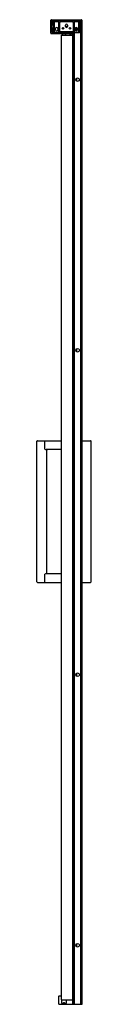
# Model space of a CAD drawing. Units: inches. Extents: x 4321.1 to 4325.4, y 195.4 to 274.2.
import ezdxf

# ---------------------------------------------------------------- set-up
doc = ezdxf.new("R2010")
doc.units = ezdxf.units.IN
doc.header["$LTSCALE"] = 0.64311
doc.header["$MEASUREMENT"] = 0
doc.layers.get('0').update_dxf_attribs({"color": 255, "linetype": 'CONTINUOUS'})
doc.layers.get('Defpoints').update_dxf_attribs({"linetype": 'CONTINUOUS'})
doc.styles.get("Standard").update_dxf_attribs({"font": 'txt', "width": 0.8})

msp = doc.modelspace()

# ---------------------------------------------------------------- linework, layer by layer
for p, q in [((4322.222, 273.126), (4322.222, 274.177)), ((4322.261, 274.217), (4324.664, 274.217)), ((4322.3, 273.197), (4322.3, 274.126)), ((4322.312, 274.138), (4324.67, 274.138)), ((4322.394, 273.782), (4322.32, 273.782)), ((4322.394, 273.53), (4322.32, 273.53)), ((4322.342, 274.138), (4322.395, 274.086)), ((4322.371, 273.782), (4322.371, 274.109)), ((4322.371, 273.193), (4322.371, 273.53)), ((4322.379, 273.937), (4322.379, 273.782)), ((4322.394, 273.784), (4322.379, 273.784)), ((4322.379, 273.53), (4322.379, 273.284)), ((4322.394, 273.528), (4322.379, 273.528)), ((4322.394, 274.079), (4322.394, 273.233)), ((4324.508, 274.118), (4322.434, 274.118)), ((4322.473, 274), (4322.473, 273.193)), ((4322.827, 274.04), (4322.512, 274.04)), ((4322.601, 273.41), (4322.601, 273.508)), ((4322.615, 273.538), (4322.605, 273.536)), ((4322.615, 273.538), (4322.615, 273.557)), ((4322.778, 273.508), (4322.778, 273.41)), ((4322.78, 274.118), (4322.8, 274.138)), ((4322.867, 273.193), (4322.867, 274)), ((4322.945, 273.311), (4322.945, 274)), ((4323.957, 274.04), (4322.985, 274.04)), ((4323.382, 273.675), (4323.382, 273.774)), ((4323.56, 273.774), (4323.56, 273.675)), ((4323.997, 274), (4323.997, 273.311)), ((4324.075, 274), (4324.075, 273.193)), ((4324.43, 274.04), (4324.115, 274.04)), ((4324.164, 273.41), (4324.164, 273.508)), ((4324.227, 273.593), (4324.227, 273.325)), ((4324.233, 273.323), (4324.233, 273.594)), ((4324.272, 273.594), (4324.272, 273.323)), ((4324.341, 273.508), (4324.341, 273.41)), ((4324.469, 273.193), (4324.469, 274)), ((4324.548, 273.233), (4324.548, 274.079)), ((4324.549, 274.067), (4324.548, 274.067)), ((4324.55, 274.126), (4324.55, 274.075)), ((4324.554, 273.643), (4324.554, 274.126)), ((4324.554, 273.205), (4324.554, 273.601)), ((4324.628, 274.138), (4324.565, 274.138)), ((4324.723, 274.138), (4324.638, 274.138)), ((4324.638, 273.198), (4324.638, 274.133)), ((4324.64, 273.205), (4324.64, 274.126)), ((4324.703, 274.177), (4324.703, 274.138)), ((4324.723, 195.398), (4324.723, 274.138)), ((4322.241, 273.107), (4323.969, 273.107)), ((4322.434, 273.193), (4322.312, 273.193)), ((4323.989, 273.185), (4322.312, 273.185)), ((4324.075, 273.193), (4322.434, 273.193)), ((4322.985, 273.272), (4323.957, 273.272)), ((4323.058, 272.969), (4323.058, 195.764)), ((4323.058, 272.969), (4323.964, 272.969)), ((4323.115, 273.193), (4323.115, 273.185)), ((4323.115, 273.107), (4323.115, 272.969)), ((4323.154, 273.193), (4323.154, 273.185)), ((4323.154, 273.107), (4323.154, 272.969)), ((4323.39, 273.185), (4323.39, 273.193)), ((4323.39, 272.969), (4323.39, 273.107)), ((4323.43, 273.185), (4323.43, 273.193)), ((4323.43, 272.969), (4323.43, 273.107)), ((4323.756, 273.185), (4323.756, 273.193)), ((4323.756, 272.969), (4323.756, 273.107)), ((4323.803, 273.193), (4323.803, 273.185)), ((4323.803, 273.107), (4323.803, 272.969)), ((4323.831, 273.193), (4323.831, 273.185)), ((4323.831, 273.107), (4323.831, 272.969)), ((4323.964, 272.969), (4323.964, 195.764)), ((4323.989, 273.185), (4323.989, 273.126)), ((4323.991, 195.398), (4323.991, 273.193)), ((4324.001, 195.398), (4324.001, 273.193)), ((4324.469, 273.193), (4324.02, 273.193)), ((4324.083, 273.193), (4324.083, 195.398)), ((4324.093, 273.193), (4324.508, 273.193)), ((4324.227, 273.373), (4324.227, 273.325)), ((4324.565, 273.193), (4324.508, 273.193)), ((4324.548, 273.231), (4324.548, 273.193)), ((4324.548, 273.205), (4324.554, 273.205)), ((4324.565, 273.193), (4324.628, 273.193)), ((4324.63, 195.398), (4324.63, 273.193)), ((4324.272, 269.535), (4324.272, 269.293)), ((4324.272, 247.881), (4324.272, 247.639)), ((4321.107, 229.209), (4321.107, 240.469)), ((4321.146, 240.508), (4323.058, 240.508)), ((4321.733, 239.839), (4321.733, 240.508)), ((4324.723, 240.508), (4325.398, 240.508)), ((4325.438, 229.209), (4325.438, 240.469)), ((4323.058, 239.8), (4321.85, 239.8)), ((4321.894, 229.918), (4321.894, 239.76)), ((4321.733, 229.17), (4321.733, 229.839)), ((4321.85, 229.879), (4323.058, 229.879)), ((4321.146, 229.17), (4323.058, 229.17)), ((4324.723, 229.17), (4325.398, 229.17)), ((4324.272, 221.897), (4324.272, 221.655)), ((4324.272, 200.243), (4324.272, 200.001)), ((4322.868, 195.398), (4322.868, 196.053)), ((4322.887, 196.073), (4323.054, 196.073)), ((4323.058, 195.764), (4323.964, 195.764)), ((4323.074, 195.764), (4323.074, 195.516)), ((4323.08, 195.764), (4323.08, 195.502)), ((4323.093, 195.496), (4323.448, 195.496)), ((4323.213, 195.5), (4323.213, 195.496)), ((4323.308, 195.52), (4323.233, 195.52)), ((4323.328, 195.5), (4323.328, 195.496)), ((4323.462, 195.502), (4323.462, 195.764)), ((4323.467, 195.516), (4323.467, 195.764)), ((4323.964, 196), (4323.991, 196)), ((4322.868, 195.398), (4324.723, 195.398))]:
    msp.add_line(p, q)
for centre, radius in [((4323.195, 273.528), 0.0591), ((4323.195, 273.528), 0.0485), ((4323.747, 273.528), 0.0591), ((4323.747, 273.528), 0.0485), ((4324.357, 269.414), 0.148), ((4324.357, 247.76), 0.148), ((4324.357, 221.776), 0.148), ((4324.357, 200.122), 0.148)]:
    msp.add_circle(centre, radius)
for centre, radius, start, end in [((4322.261, 274.177), 0.0394, 90, 180), ((4322.312, 274.126), 0.0118, 90, 180), ((4322.32, 273.801), 0.0197, 180, 270), ((4322.32, 273.51), 0.0197, 90, 180), ((4322.399, 273.937), 0.0197, 103.88513, 180), ((4322.434, 274.079), 0.0394, 90, 180), ((4322.512, 274), 0.0394, 90, 180), ((4322.689, 273.508), 0.0886, 0, 180), ((4322.827, 274), 0.0394, 0, 90), ((4322.985, 274), 0.0394, 90, 180), ((4323.471, 273.774), 0.0886, 0, 180), ((4323.471, 273.675), 0.0886, 180, 0), ((4323.471, 273.587), 0.0787, 26.38062, 153.61176), ((4323.471, 273.587), 0.0682, 22.65456, 157.3477), ((4323.471, 273.587), 0.0492, 16.19544, 163.80344), ((4323.957, 274), 0.0394, 0, 90), ((4324.115, 274), 0.0394, 90, 180), ((4324.252, 273.508), 0.0886, 0, 180), ((4324.43, 274), 0.0394, 0, 90), ((4324.508, 274.079), 0.0394, 0, 90), ((4324.538, 274.126), 0.0118, 0, 90), ((4324.51, 274.075), 0.0394, 341.85068, 0), ((4324.542, 274.048), 0.0118, 300.00137, 0), ((4324.536, 273.939), 0.0177, 0, 48.17051), ((4324.536, 273.738), 0.0177, 311.82949, 0), ((4324.536, 273.653), 0.0177, 0, 48.17051), ((4324.543, 273.622), 0.0197, 284.2814, 75.53093), ((4324.565, 274.126), 0.0118, 90, 180), ((4324.546, 273.622), 0.0224, 290.53147, 69.46853), ((4324.628, 274.126), 0.0118, 0, 90), ((4324.664, 274.177), 0.0394, 0, 90), ((4322.241, 273.126), 0.0197, 180, 270), ((4322.312, 273.197), 0.0118, 180, 270), ((4322.312, 273.205), 0.0118, 191.27131, 270), ((4322.419, 273.284), 0.0394, 180, 231.68404), ((4322.434, 273.233), 0.0394, 180, 270), ((4322.689, 273.41), 0.0886, 180, 360), ((4322.985, 273.311), 0.0394, 180, 270), ((4323.957, 273.311), 0.0394, 270, 360), ((4323.969, 273.126), 0.0197, 270, 360), ((4324.252, 273.41), 0.0886, 180, 0), ((4324.508, 273.233), 0.0394, 270, 0), ((4324.565, 273.205), 0.0118, 180, 270), ((4324.628, 273.205), 0.0118, 270, 0), ((4321.146, 240.469), 0.0394, 90, 180), ((4325.398, 240.469), 0.0394, 0, 90), ((4321.844, 239.976), 0.176, 230.90769, 271.96954), ((4321.934, 239.76), 0.0394, 90, 180), ((4321.859, 229.657), 0.222, 92.37384, 124.74894), ((4321.934, 229.918), 0.0394, 180, 270), ((4321.146, 229.209), 0.0394, 180, 270), ((4325.398, 229.209), 0.0394, 270, 0), ((4322.887, 196.053), 0.0197, 90, 180), ((4323.054, 196.053), 0.0197, 77.64354, 90), ((4323.093, 195.516), 0.0197, 180, 270), ((4323.233, 195.5), 0.0197, 90, 180), ((4323.308, 195.5), 0.0197, 0, 90), ((4323.448, 195.516), 0.0197, 270, 0)]:
    msp.add_arc(centre, radius, start, end)

# ---------------------------------------------------------------- texts
at = {"layer": 'Defpoints'}
for tag, p, s in [('MODELNUMBER', (4323.469, 195.404), 'K-1.1922.019'), ('TRADENAME', (4323.469, 195.402), ''), ('PRODUCT', (4323.469, 195.4), 'SHOWER DOOR')]:
    msp.add_attdef(tag, p, s, height=0.001, dxfattribs=at)

doc.saveas('drawing.dxf')
